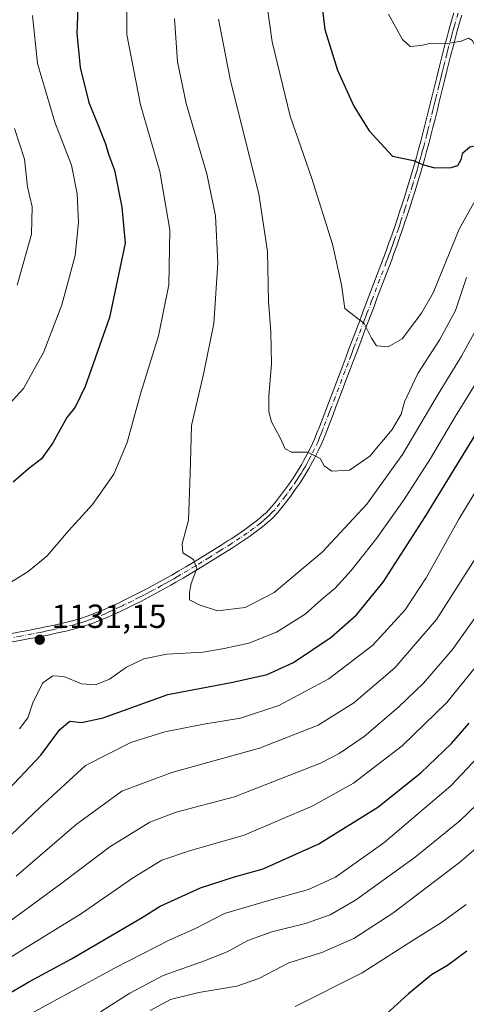
# Model space of a CAD drawing. Units: metres. Extents: x 613734 to 617187, y 4761757 to 4764135.
# Drawn here: x 616575 to 616708, y 4763563 to 4763859 of the extents above; entities that cross this region are included whole.
import ezdxf

# ---------------------------------------------------------------- set-up
doc = ezdxf.new("R2010")
doc.units = ezdxf.units.M
doc.header["$MEASUREMENT"] = 0
doc.linetypes.add('DGN Style 4', pattern=[2.638475, 1.318413, -0.659207, 0.001648, -0.659207])
for name, color, linetype, lineweight in [('Curva de nivel maestra', 30, 'Continuous', 30), ('Curva de nivel normal', 30, 'Continuous', 0), ('Pista no pavimentada Cxs', 111, 'Continuous', 0), ('Pista no pavimentada eje', 91, 'DGN Style 4', 0), ('Punto de cota en terreno', 7, 'Continuous', 0), ('Rótulo de punto de cota en terreno', 7, 'Continuous', 0)]:
    doc.layers.add(name, color=color, linetype=linetype, lineweight=lineweight)
doc.styles.add('Style-Arial', font='txt')

# ---------------------------------------------------------------- blocks, each defined once
blk = doc.blocks.new('5PATER')
at = {"layer": 'Punto de cota en terreno', "linetype": 'Continuous', "lineweight": 0}
h = blk.add_hatch(color=51, dxfattribs=at)
edge = h.paths.add_edge_path()
edge.add_ellipse((0, 0), major_axis=(-0.11, -0.111), ratio=0.999422, start_angle=0, end_angle=360)

msp = doc.modelspace()

# ---------------------------------------------------------------- linework, layer by layer
at = {"layer": 'Curva de nivel maestra', "color": 30, "linetype": 'Continuous', "lineweight": 30, "flags": 128}
for points, elevation in [([(616663.2, 4763878.9201), (616666.03, 4763855.7201), (616669.79, 4763843.4901), (616674.72, 4763832.7001), (616679.3, 4763825.3001), (616686.29, 4763817.7201), (616692.57, 4763816.3801), (616695.6, 4763815.0501), (616699.05, 4763814.1401), (616703.94, 4763814.2501), (616705.93, 4763814.9001), (616706.94, 4763816.6301), (616707.44, 4763818.6301), (616709.52, 4763820.4401), (616712.82, 4763821.1901), (616718.5, 4763820.9901), (616723.91, 4763823.9101), (616732.14, 4763831.8401), (616737.54, 4763838.2201), (616743.24, 4763843.6901), (616749.46, 4763850.4001), (616755.79, 4763856.2101), (616761.35, 4763860.5501)], 1150), ([(616592.08, 4763864.7801), (616591.65, 4763854.6301), (616592.6, 4763844.3001), (616595.2, 4763833.8001), (616597.97, 4763827.1601), (616600.21, 4763821.3801), (616601.12, 4763818.3101), (616602.94, 4763813.5201), (616605.15, 4763802.3501), (616606.16, 4763791.5901), (616601.46, 4763769.2901), (616594.1, 4763748.5401), (616591.12, 4763742.3101), (616588.65, 4763739.2101), (616584.46, 4763731.6201), (616581.02, 4763726.8801), (616577.19, 4763723.8801), (616572.59, 4763719.8001)], 1125), ([(616569.52, 4763625.8701), (616580.8, 4763637.9401), (616586.53, 4763645.6301), (616589.5, 4763648.1401), (616593.02, 4763647.7001), (616599.49, 4763649.1701), (616618.9, 4763656.0901), (616638.38, 4763659.8101), (616648.76, 4763662.1201), (616656.58, 4763665.7601), (616667.88, 4763673.3601), (616675.53, 4763680.0201), (616683.53, 4763689.8201), (616696.16, 4763709.4201), (616717.34, 4763744.0501)], 1125), ([(616561.53, 4763560.8001), (616577.46, 4763570.0101), (616590.02, 4763576.8401), (616611.2, 4763589.2001), (616616.68, 4763592.5601), (616628.71, 4763598.0701), (616638.92, 4763601.4201), (616647.56, 4763603.7801), (616664.18, 4763611.2801), (616681.87, 4763622.2801), (616694.83, 4763632.5801), (616704.06, 4763641.4201), (616709.32, 4763647.5101)], 1100), ([(616708.66, 4763579.0901), (616702.78, 4763574.8101), (616697.99, 4763571.9901), (616691.08, 4763566.3101), (616683.41, 4763559.2501)], 1075)]:
    msp.add_lwpolyline(points, dxfattribs=dict(at, elevation=elevation))
at = {"layer": 'Curva de nivel normal', "color": 30, "linetype": 'Continuous', "lineweight": 0, "flags": 128}
for points, elevation in [([(616606.64, 4763870.08), (616606.64, 4763854.19), (616610.78, 4763833.04), (616616.53, 4763813.11), (616619.52, 4763795.56), (616619.21, 4763779.1), (616616.16, 4763763.79), (616610.74, 4763746.31), (616606.74, 4763731.79), (616602.78, 4763722.29), (616596.3, 4763713.11), (616589.18, 4763705.25), (616582.74, 4763697.72), (616577.09, 4763693.04), (616563.92, 4763684.89)], 1130), ([(616647.8, 4763869.23), (616650.24, 4763851.98), (616655.63, 4763829.71), (616662.01, 4763811.3), (616668.33, 4763791.22), (616670.97, 4763779.06), (616672.06, 4763771.98), (616677.84, 4763767.45), (616679.97, 4763763.09), (616681.54, 4763760.79), (616685.01, 4763760.5), (616689.2, 4763762.85), (616695.06, 4763770.57), (616698.48, 4763776.66), (616706.28, 4763795.78), (616710.74, 4763803.72)], 1145), ([(616751.42, 4763861.48), (616740.54, 4763856.03), (616733, 4763852.08), (616725.37, 4763849.31), (616716.58, 4763847.24), (616712.87, 4763848.27), (616711.23, 4763850.45), (616710.34, 4763852.4), (616709.08, 4763853.06), (616706.87, 4763852.15), (616702.87, 4763851.48), (616697.87, 4763851.6), (616694.87, 4763850.9), (616691.65, 4763850.54), (616689.3, 4763852.67), (616685.16, 4763860.26)], 1155), ([(616578.38, 4763859.92), (616579.81, 4763845.45), (616585.03, 4763827.84), (616590, 4763815), (616591.74, 4763806.4), (616592.12, 4763797.78), (616591.11, 4763787.87), (616587.13, 4763773.05), (616581.78, 4763758.95), (616575.67, 4763747.91), (616569.03, 4763740.79)], 1120), ([(616620.93, 4763859), (616621.87, 4763845.95), (616624.48, 4763833.49), (616630.67, 4763812.4), (616633.22, 4763799.74), (616633.91, 4763785.59), (616632.68, 4763767.46), (616629.66, 4763752.22), (616626, 4763736.86), (616625.59, 4763722.31), (616625.1, 4763708.49), (616623.26, 4763701.34), (616623.47, 4763698.62), (616626.63, 4763696.62), (616627.63, 4763693.98), (616625.89, 4763689.46), (616625.41, 4763686.83), (616625.46, 4763684.55), (616628.32, 4763683.08), (616633.83, 4763681.25), (616642.14, 4763682.27), (616650.86, 4763686.71), (616665.21, 4763698.82), (616678.58, 4763713.23), (616689.35, 4763728.11), (616700, 4763746.29), (616707.06, 4763757.62), (616713.24, 4763768.95)], 1135), ([(616708.52, 4763781.29), (616705.21, 4763771.41), (616700.55, 4763762.7), (616693.87, 4763752.42), (616689.87, 4763743.93), (616688.87, 4763740.3), (616686.19, 4763735.62), (616679.54, 4763727.66), (616673.37, 4763723.46), (616668.09, 4763723.12), (616665.82, 4763724.71), (616664.6, 4763726.98), (616660.87, 4763728.87), (616656.02, 4763728.8), (616654.11, 4763729.85), (616652.65, 4763733.1), (616650, 4763737.95), (616649.2, 4763740.92), (616649.23, 4763745.65), (616649.98, 4763755.4), (616649.83, 4763764.92), (616649.12, 4763774.21), (616648.83, 4763789.11), (616646.24, 4763806.42), (616637.75, 4763840.24), (616634.16, 4763858.77)], 1140), ([(616572.98, 4763825.99), (616575.92, 4763816.77), (616576.82, 4763808.48), (616578.2, 4763802.51), (616578, 4763794.3), (616573.76, 4763778.96)], 1115), ([(616574.44, 4763645.79), (616576.94, 4763649.11), (616578.5, 4763653.92), (616581.39, 4763659.65), (616584.41, 4763661.71), (616587.77, 4763661.56), (616592.99, 4763659.37), (616597.23, 4763659.05), (616601.44, 4763660.77), (616606.54, 4763664.3), (616611.7, 4763666.85), (616618.6, 4763668.23), (616629.53, 4763668.79), (616635.87, 4763669.93), (616643.2, 4763671.52), (616651.53, 4763674.81), (616660.13, 4763680.22), (616664.92, 4763684.49), (616669.13, 4763688.07), (616673.93, 4763693.33), (616681.56, 4763702.91), (616689.81, 4763714.62), (616697.74, 4763726.95), (616705.26, 4763739.62), (616712.06, 4763750.62)], 1130), ([(616560.64, 4763603.26), (616580.73, 4763622.38), (616594.2, 4763634.81), (616607.87, 4763641.68), (616618.01, 4763644.96), (616629.71, 4763647.26), (616640.7, 4763648.99), (616652.22, 4763652.86), (616667.19, 4763660.85), (616680.38, 4763670.94), (616690.1, 4763681.54), (616696.4, 4763691.18), (616706.24, 4763708.73), (616714.23, 4763721.99)], 1120), ([(616573.4, 4763601.64), (616591.39, 4763617.15), (616605.11, 4763627.1), (616620.17, 4763632.7), (616646.44, 4763639.97), (616663.99, 4763646.93), (616674.69, 4763653.59), (616686.99, 4763664.15), (616699.52, 4763678.66), (616711.83, 4763697.97)], 1115), ([(616566.86, 4763584.7), (616586.86, 4763599.3), (616601.53, 4763610.36), (616613.53, 4763617.78), (616621.41, 4763620.78), (616638.94, 4763625.43), (616664.68, 4763635.53), (616670.33, 4763638.39), (616677.77, 4763643.54), (616688.2, 4763652.42), (616695.66, 4763659.51), (616704.36, 4763669.65), (616715.34, 4763685.16)], 1110), ([(616555.52, 4763566.98), (616574.52, 4763578.99), (616593.05, 4763590.45), (616608.61, 4763601.21), (616617.12, 4763606.42), (616625.39, 4763609.25), (616641.87, 4763613.89), (616662.43, 4763622.68), (616674.61, 4763629.5), (616689.19, 4763640.76), (616702.61, 4763653.77), (616714.54, 4763668.47)], 1105), ([(616561.69, 4763551.61), (616602.9, 4763573.98), (616619.36, 4763582.42), (616627.26, 4763585.9), (616635.97, 4763590.42), (616648.52, 4763594.08), (616661.08, 4763597.61), (616669.2, 4763601.3), (616683.67, 4763611.63), (616703.79, 4763628.74), (616724.86, 4763651.12)], 1095), ([(616598.74, 4763560.94), (616607.56, 4763566.49), (616617.53, 4763571.81), (616629.97, 4763576.16), (616636.74, 4763578.94), (616642.9, 4763582.32), (616650.16, 4763584.92), (616660.2, 4763587.37), (616667.63, 4763590.02), (616675.17, 4763594.43), (616693.13, 4763607.27), (616706.5, 4763618.26), (616716.72, 4763628.05)], 1090), ([(616613.6, 4763561.26), (616619.78, 4763564.64), (616628.21, 4763566.73), (616639.67, 4763568.56), (616646.24, 4763570.92), (616655.2, 4763575.58), (616665.13, 4763578.7), (616674.73, 4763582.9), (616686.38, 4763590.46), (616706.43, 4763605.66), (616723.2, 4763620.1)], 1085), ([(616657.09, 4763562.49), (616677.2, 4763572.6), (616692.2, 4763582.16), (616701, 4763587.69), (616708.46, 4763593.11)], 1080)]:
    msp.add_lwpolyline(points, dxfattribs=dict(at, elevation=elevation))
at = {"layer": 'Pista no pavimentada Cxs', "color": 111, "linetype": 'Continuous', "lineweight": 0}
for points in [[(616572.1601, 4763674.4201, 1133.8744), (616574.6101, 4763674.8801, 1135.3003), (616577.0701, 4763675.3501, 1137.0713), (616577.9901, 4763675.5201, 1137.4332), (616580.4301, 4763676.0001, 1137.5404), (616582.8701, 4763676.5001, 1137.4496), (616585.2901, 4763677.0301, 1136.8743), (616587.7101, 4763677.5901, 1136.1098), (616590.3801, 4763678.2601, 1135.6537), (616592.7301, 4763678.9401, 1135.1014), (616595.0501, 4763679.7201, 1134.8015), (616597.3401, 4763680.5901, 1133.9151), (616599.6101, 4763681.5301, 1134.5288), (616601.8701, 4763682.5301, 1135.2061), (616604.1201, 4763683.5801, 1135.6125), (616605.4201, 4763684.2101, 1135.6699), (616607.6501, 4763685.3001, 1135.7302), (616609.8701, 4763686.4101, 1135.463), (616612.0701, 4763687.5501, 1134.3719), (616614.2601, 4763688.7001, 1135.4128), (616616.4401, 4763689.8901, 1136.8898), (616618.6001, 4763691.1001, 1137.6454), (616620.1001, 4763691.9501, 1137.191), (616622.2401, 4763693.2001, 1135.6721), (616624.3701, 4763694.4601, 1135.7825), (616626.5001, 4763695.7401, 1135.7435), (616628.6101, 4763697.0201, 1135.6165), (616630.7201, 4763698.3201, 1136.449), (616632.8301, 4763699.6401, 1138.4544), (616634.9301, 4763700.9601, 1139.608), (616637.0301, 4763702.2901, 1139.8639), (616637.8801, 4763702.8301, 1139.6346), (616639.9501, 4763704.1801, 1138.6864), (616641.9701, 4763705.5601, 1137.4745), (616643.9601, 4763707.0001, 1137.1981), (616645.8901, 4763708.5101, 1137.6158), (616647.7701, 4763710.1101, 1138.4539), (616648.3801, 4763710.6601, 1138.6107), (616650.0401, 4763712.4101, 1138.7126), (616651.5701, 4763714.2701, 1138.8906), (616653.0501, 4763716.2301, 1139.2849), (616653.6701, 4763717.0701, 1139.4579), (616655.1201, 4763719.0701, 1140.0615), (616656.5101, 4763721.0701, 1140.5452), (616657.8401, 4763723.1101, 1140.7679), (616659.0901, 4763725.2201, 1140.7838), (616659.5301, 4763726.0201, 1140.775), (616660.7101, 4763728.2001, 1141.1714), (616661.8201, 4763730.3801, 1142.0837), (616662.8401, 4763732.5901, 1142.6231), (616663.7601, 4763734.8401, 1142.9293), (616664.3801, 4763736.4401, 1143.0233), (616667.9001, 4763745.6801, 1145.9526), (616671.3901, 4763754.8801, 1146.2894), (616672.2701, 4763757.2101, 1146.0571), (616673.1501, 4763759.5301, 1148.0683), (616674.0401, 4763761.8601, 1149.4577), (616674.9201, 4763764.1801, 1149.0371), (616676.6801, 4763768.8401, 1146.587), (616677.5601, 4763771.1601, 1145.5826), (616684.4101, 4763789.3001, 1148.7297), (616685.2601, 4763791.6301, 1149.3944), (616686.0801, 4763793.9601, 1148.9517), (616686.8901, 4763796.3001, 1148.3727), (616687.6801, 4763798.6301, 1148.2282), (616688.4501, 4763800.9801, 1148.5361), (616689.2201, 4763803.3201, 1148.8089), (616689.9701, 4763805.6701, 1148.9859), (616690.7101, 4763808.0301, 1149.13), (616691.4401, 4763810.3901, 1149.3818), (616692.1201, 4763812.6301, 1149.6061), (616692.8201, 4763814.9901, 1150.1074), (616693.4901, 4763817.3701, 1150.3962), (616694.1501, 4763819.7501, 1151.0663), (616694.7901, 4763822.1401, 1151.9509), (616695.4201, 4763824.5401, 1153.3799), (616696.0301, 4763826.9401, 1154.3637), (616696.6401, 4763829.3501, 1154.5559), (616697.2401, 4763831.7601, 1154.093), (616697.8401, 4763834.1801, 1154.0267), (616698.4301, 4763836.5901, 1154.3419), (616699.0201, 4763839.0101, 1154.6003), (616699.6201, 4763841.4301, 1154.8003), (616700.2101, 4763843.8501, 1154.7222), (616701.4301, 4763848.6901, 1154.7275), (616702.0501, 4763851.1101, 1154.9646), (616702.6901, 4763853.5201, 1155.2779), (616703.3401, 4763855.9201, 1155.5884), (616704.0101, 4763858.3301, 1155.761), (616704.7001, 4763860.7201, 1156.0159)], [(616572.1601, 4763674.4201, 1133.8744), (616574.6101, 4763674.8801, 1135.3003), (616577.0701, 4763675.3501, 1137.0713), (616577.9901, 4763675.5201, 1137.4332), (616580.4301, 4763676.0001, 1137.5404), (616582.8701, 4763676.5001, 1137.4496), (616585.2901, 4763677.0301, 1136.8743), (616587.7101, 4763677.5901, 1136.1098), (616590.3801, 4763678.2601, 1135.6537), (616592.7301, 4763678.9401, 1135.1014), (616595.0501, 4763679.7201, 1134.8015), (616597.3401, 4763680.5901, 1133.9151), (616599.6101, 4763681.5301, 1134.5288), (616601.8701, 4763682.5301, 1135.2061), (616604.1201, 4763683.5801, 1135.6125), (616605.4201, 4763684.2101, 1135.6699), (616607.6501, 4763685.3001, 1135.7302), (616609.8701, 4763686.4101, 1135.463), (616612.0701, 4763687.5501, 1134.3719), (616614.2601, 4763688.7001, 1135.4128), (616616.4401, 4763689.8901, 1136.8898), (616618.6001, 4763691.1001, 1137.6454), (616620.1001, 4763691.9501, 1137.191), (616622.2401, 4763693.2001, 1135.6721), (616624.3701, 4763694.4601, 1135.7825), (616626.5001, 4763695.7401, 1135.7435), (616628.6101, 4763697.0201, 1135.6165), (616630.7201, 4763698.3201, 1136.449), (616632.8301, 4763699.6401, 1138.4544), (616634.9301, 4763700.9601, 1139.608), (616637.0301, 4763702.2901, 1139.8639), (616637.8801, 4763702.8301, 1139.6346), (616639.9501, 4763704.1801, 1138.6864), (616641.9701, 4763705.5601, 1137.4745), (616643.9601, 4763707.0001, 1137.1981), (616645.8901, 4763708.5101, 1137.6158), (616647.7701, 4763710.1101, 1138.4539), (616648.3801, 4763710.6601, 1138.6107), (616650.0401, 4763712.4101, 1138.7126), (616651.5701, 4763714.2701, 1138.8906), (616653.0501, 4763716.2301, 1139.2849), (616653.6701, 4763717.0701, 1139.4579), (616655.1201, 4763719.0701, 1140.0615), (616656.5101, 4763721.0701, 1140.5452), (616657.8401, 4763723.1101, 1140.7679), (616659.0901, 4763725.2201, 1140.7838), (616659.5301, 4763726.0201, 1140.775), (616660.7101, 4763728.2001, 1141.1714), (616661.8201, 4763730.3801, 1142.0837), (616662.8401, 4763732.5901, 1142.6231), (616663.7601, 4763734.8401, 1142.9293), (616664.3801, 4763736.4401, 1143.0233), (616667.9001, 4763745.6801, 1145.9526), (616671.3901, 4763754.8801, 1146.2894), (616672.2701, 4763757.2101, 1146.0571), (616673.1501, 4763759.5301, 1148.0683), (616674.0401, 4763761.8601, 1149.4577), (616674.9201, 4763764.1801, 1149.0371), (616676.6801, 4763768.8401, 1146.587), (616677.5601, 4763771.1601, 1145.5826), (616684.4101, 4763789.3001, 1148.7297), (616685.2601, 4763791.6301, 1149.3944), (616686.0801, 4763793.9601, 1148.9517), (616686.8901, 4763796.3001, 1148.3727), (616687.6801, 4763798.6301, 1148.2282), (616688.4501, 4763800.9801, 1148.5361), (616689.2201, 4763803.3201, 1148.8089), (616689.9701, 4763805.6701, 1148.9859), (616690.7101, 4763808.0301, 1149.13), (616691.4401, 4763810.3901, 1149.3818), (616692.1201, 4763812.6301, 1149.6061), (616692.8201, 4763814.9901, 1150.1074), (616693.4901, 4763817.3701, 1150.3962), (616694.1501, 4763819.7501, 1151.0663), (616694.7901, 4763822.1401, 1151.9509), (616695.4201, 4763824.5401, 1153.3799), (616696.0301, 4763826.9401, 1154.3637), (616696.6401, 4763829.3501, 1154.5559), (616697.2401, 4763831.7601, 1154.093), (616697.8401, 4763834.1801, 1154.0267), (616698.4301, 4763836.5901, 1154.3419), (616699.0201, 4763839.0101, 1154.6003), (616699.6201, 4763841.4301, 1154.8003), (616700.2101, 4763843.8501, 1154.7222), (616701.4301, 4763848.6901, 1154.7275), (616702.0501, 4763851.1101, 1154.9646), (616702.6901, 4763853.5201, 1155.2779), (616703.3401, 4763855.9201, 1155.5884), (616704.0101, 4763858.3301, 1155.761), (616704.7001, 4763860.7201, 1156.0159)], [(616707.1001, 4763860.0201, 1155.9507), (616706.4201, 4763857.6501, 1155.6812), (616705.7501, 4763855.2601, 1155.9154), (616705.1101, 4763852.8701, 1155.978), (616704.4701, 4763850.4701, 1155.78), (616703.8501, 4763848.0701, 1155.3932), (616703.2401, 4763845.6601, 1154.6192), (616702.6401, 4763843.2501, 1153.9651), (616702.0401, 4763840.8301, 1153.8976), (616701.4501, 4763838.4201, 1153.8939), (616700.8601, 4763836.0001, 1153.9314), (616700.2601, 4763833.5801, 1153.9133), (616699.6701, 4763831.1601, 1154.738), (616699.0701, 4763828.7401, 1155.671), (616698.4601, 4763826.3201, 1155.3145), (616697.8401, 4763823.9101, 1154.1229), (616697.2101, 4763821.5001, 1152.8023), (616696.5601, 4763819.0901, 1151.5889), (616695.9001, 4763816.6901, 1151.2555), (616695.2201, 4763814.3001, 1151.9344), (616694.5201, 4763811.9101, 1151.8447), (616693.8301, 4763809.6501, 1151.0023), (616693.0901, 4763807.2801, 1149.9724), (616692.3501, 4763804.9201, 1149.2304), (616691.6001, 4763802.5601, 1149.1621), (616690.8301, 4763800.2001, 1148.892), (616690.0501, 4763797.8401, 1148.6016), (616689.2601, 4763795.4901, 1148.1398), (616688.4401, 4763793.1301, 1147.7827), (616687.6101, 4763790.7901, 1147.6098), (616686.7601, 4763788.4401, 1147.6474), (616686.0701, 4763786.5901, 1147.6147), (616685.1801, 4763784.2501, 1147.6345), (616681.6601, 4763774.9301, 1147.1188), (616680.7801, 4763772.6101, 1146.7648), (616679.9001, 4763770.2801, 1146.4275), (616679.0101, 4763767.9501, 1146.155), (616678.1301, 4763765.6301, 1146.067), (616676.3701, 4763760.9701, 1147.2402), (616675.4901, 4763758.6501, 1147.2724), (616674.6101, 4763756.3201, 1146.7922), (616673.7301, 4763754.0001, 1146.0667), (616672.8501, 4763751.6701, 1144.5093), (616670.2401, 4763744.7901, 1144.1379), (616669.3601, 4763742.4801, 1142.9208), (616668.4701, 4763740.1601, 1142.3622), (616667.5901, 4763737.8601, 1141.5516), (616666.0901, 4763733.9201, 1141.7767), (616665.1301, 4763731.5901, 1141.6508), (616664.0701, 4763729.2901, 1141.0222), (616662.9201, 4763727.0401, 1140.0664), (616661.7301, 4763724.8201, 1139.9635), (616661.2601, 4763723.9701, 1139.9972), (616659.9601, 4763721.7901, 1140.0131), (616658.5901, 4763719.6801, 1139.6481), (616657.1601, 4763717.6201, 1138.9352), (616655.6901, 4763715.5901, 1138.9396), (616653.5301, 4763712.7201, 1138.2156), (616651.9101, 4763710.7501, 1138.2075), (616650.1301, 4763708.8801, 1138.1349), (616649.4301, 4763708.2301, 1137.9291), (616647.4701, 4763706.5701, 1137.7973), (616645.4601, 4763705.0001, 1138.0234), (616643.4101, 4763703.5201, 1137.6435), (616641.3301, 4763702.1001, 1138.174), (616639.2301, 4763700.7301, 1139.0761), (616638.3701, 4763700.1801, 1138.9591), (616636.2601, 4763698.8401, 1138.0395), (616632.0401, 4763696.2001, 1136.605), (616629.9201, 4763694.8901, 1136.6804), (616627.7901, 4763693.6001, 1136.1582), (616625.6501, 4763692.3101, 1135.9008), (616623.5101, 4763691.0401, 1135.4702), (616621.3501, 4763689.7901, 1135.3857), (616619.8301, 4763688.9201, 1135.3743), (616617.6401, 4763687.7001, 1134.421), (616615.4401, 4763686.5001, 1134.3247), (616613.2301, 4763685.3301, 1134.154), (616611.0001, 4763684.1801, 1134.2486), (616608.7601, 4763683.0601, 1133.8427), (616606.5101, 4763681.9601, 1133.6452), (616605.1901, 4763681.3301, 1133.9839), (616602.9001, 4763680.2601, 1134.1939), (616600.6001, 4763679.2301, 1133.5148), (616598.2601, 4763678.2601, 1132.6065), (616595.8901, 4763677.3701, 1132.3717), (616593.4801, 4763676.5501, 1132.7711), (616591.0401, 4763675.8501, 1133.3732), (616588.2901, 4763675.1601, 1133.9746), (616585.8401, 4763674.5901, 1134.1444), (616583.3901, 4763674.0601, 1134.0038), (616580.9301, 4763673.5501, 1133.6024), (616578.4701, 4763673.0701, 1133.0607), (616577.5401, 4763672.8901, 1132.8118), (616575.0801, 4763672.4201, 1131.8585), (616565.2401, 4763670.5801, 1133.4214)], [(616707.1001, 4763860.0201, 1155.9507), (616706.4201, 4763857.6501, 1155.6812), (616705.7501, 4763855.2601, 1155.9154), (616705.1101, 4763852.8701, 1155.978), (616704.4701, 4763850.4701, 1155.78), (616703.8501, 4763848.0701, 1155.3932), (616703.2401, 4763845.6601, 1154.6192), (616702.6401, 4763843.2501, 1153.9651), (616702.0401, 4763840.8301, 1153.8976), (616701.4501, 4763838.4201, 1153.8939), (616700.8601, 4763836.0001, 1153.9314), (616700.2601, 4763833.5801, 1153.9133), (616699.6701, 4763831.1601, 1154.738), (616699.0701, 4763828.7401, 1155.671), (616698.4601, 4763826.3201, 1155.3145), (616697.8401, 4763823.9101, 1154.1229), (616697.2101, 4763821.5001, 1152.8023), (616696.5601, 4763819.0901, 1151.5889), (616695.9001, 4763816.6901, 1151.2555), (616695.2201, 4763814.3001, 1151.9344), (616694.5201, 4763811.9101, 1151.8447), (616693.8301, 4763809.6501, 1151.0023), (616693.0901, 4763807.2801, 1149.9724), (616692.3501, 4763804.9201, 1149.2304), (616691.6001, 4763802.5601, 1149.1621), (616690.8301, 4763800.2001, 1148.892), (616690.0501, 4763797.8401, 1148.6016), (616689.2601, 4763795.4901, 1148.1398), (616688.4401, 4763793.1301, 1147.7827), (616687.6101, 4763790.7901, 1147.6098), (616686.7601, 4763788.4401, 1147.6474), (616686.0701, 4763786.5901, 1147.6147), (616685.1801, 4763784.2501, 1147.6345), (616681.6601, 4763774.9301, 1147.1188), (616680.7801, 4763772.6101, 1146.7648), (616679.9001, 4763770.2801, 1146.4275), (616679.0101, 4763767.9501, 1146.155), (616678.1301, 4763765.6301, 1146.067), (616676.3701, 4763760.9701, 1147.2402), (616675.4901, 4763758.6501, 1147.2724), (616674.6101, 4763756.3201, 1146.7922), (616673.7301, 4763754.0001, 1146.0667), (616672.8501, 4763751.6701, 1144.5093), (616670.2401, 4763744.7901, 1144.1379), (616669.3601, 4763742.4801, 1142.9208), (616668.4701, 4763740.1601, 1142.3622), (616667.5901, 4763737.8601, 1141.5516), (616666.0901, 4763733.9201, 1141.7767), (616665.1301, 4763731.5901, 1141.6508), (616664.0701, 4763729.2901, 1141.0222), (616662.9201, 4763727.0401, 1140.0664), (616661.7301, 4763724.8201, 1139.9635), (616661.2601, 4763723.9701, 1139.9972), (616659.9601, 4763721.7901, 1140.0131), (616658.5901, 4763719.6801, 1139.6481), (616657.1601, 4763717.6201, 1138.9352), (616655.6901, 4763715.5901, 1138.9396), (616653.5301, 4763712.7201, 1138.2156), (616651.9101, 4763710.7501, 1138.2075), (616650.1301, 4763708.8801, 1138.1349), (616649.4301, 4763708.2301, 1137.9291), (616647.4701, 4763706.5701, 1137.7973), (616645.4601, 4763705.0001, 1138.0234), (616643.4101, 4763703.5201, 1137.6435), (616641.3301, 4763702.1001, 1138.174), (616639.2301, 4763700.7301, 1139.0761), (616638.3701, 4763700.1801, 1138.9591), (616636.2601, 4763698.8401, 1138.0395), (616632.0401, 4763696.2001, 1136.605), (616629.9201, 4763694.8901, 1136.6804), (616627.7901, 4763693.6001, 1136.1582), (616625.6501, 4763692.3101, 1135.9008), (616623.5101, 4763691.0401, 1135.4702), (616621.3501, 4763689.7901, 1135.3857), (616619.8301, 4763688.9201, 1135.3743), (616617.6401, 4763687.7001, 1134.421), (616615.4401, 4763686.5001, 1134.3247), (616613.2301, 4763685.3301, 1134.154), (616611.0001, 4763684.1801, 1134.2486), (616608.7601, 4763683.0601, 1133.8427), (616606.5101, 4763681.9601, 1133.6452), (616605.1901, 4763681.3301, 1133.9839), (616602.9001, 4763680.2601, 1134.1939), (616600.6001, 4763679.2301, 1133.5148), (616598.2601, 4763678.2601, 1132.6065), (616595.8901, 4763677.3701, 1132.3717), (616593.4801, 4763676.5501, 1132.7711), (616591.0401, 4763675.8501, 1133.3732), (616588.2901, 4763675.1601, 1133.9746), (616585.8401, 4763674.5901, 1134.1444), (616583.3901, 4763674.0601, 1134.0038), (616580.9301, 4763673.5501, 1133.6024), (616578.4701, 4763673.0701, 1133.0607), (616577.5401, 4763672.8901, 1132.8118), (616575.0801, 4763672.4201, 1131.8585), (616565.2401, 4763670.5801, 1133.4214)]]:
    msp.add_polyline3d(points, dxfattribs=at)
at = {"layer": 'Pista no pavimentada eje', "color": 91, "linetype": 'DGN Style 4', "lineweight": 0}
msp.add_polyline3d([(616705.9675, 4763860.6001, 1156.0106), (616705.2151, 4763857.9901, 1155.7224), (616704.8801, 4763856.7951, 1155.7063), (616704.5451, 4763855.5901, 1155.7244), (616704.2201, 4763854.3901, 1155.6888), (616703.9001, 4763853.1951, 1155.6007), (616703.2601, 4763850.7901, 1155.2385), (616702.9501, 4763849.5801, 1154.9833), (616702.6401, 4763848.3801, 1154.6828), (616702.0301, 4763845.9651, 1154.3727), (616701.7301, 4763844.7601, 1154.3233), (616701.4251, 4763843.5501, 1154.3186), (616701.1301, 4763842.3401, 1154.3472), (616700.8301, 4763841.1301, 1154.3359), (616700.5351, 4763839.9251, 1154.2975), (616700.2351, 4763838.7151, 1154.2342), (616699.6451, 4763836.2951, 1154.1173), (616699.3451, 4763835.0851, 1154.0532), (616699.0501, 4763833.8801, 1153.9504), (616698.7501, 4763832.6701, 1153.8083), (616698.4551, 4763831.4601, 1154.1002), (616697.8551, 4763829.0451, 1154.2233), (616697.2451, 4763826.6301, 1153.8835), (616696.9401, 4763825.4301, 1153.7195), (616696.6301, 4763824.2251, 1153.4146), (616696.0001, 4763821.8201, 1152.3995), (616695.6801, 4763820.6251, 1151.8551), (616695.3551, 4763819.4201, 1151.3512), (616695.0251, 4763818.2301, 1150.8969), (616694.6951, 4763817.0301, 1150.7505), (616694.3601, 4763815.8401, 1150.9223), (616694.0201, 4763814.6451, 1150.9447), (616693.6701, 4763813.4501, 1150.8083), (616693.3201, 4763812.2701, 1150.4992), (616692.6351, 4763810.0201, 1149.5563), (616692.2701, 4763808.8401, 1149.2816), (616691.1601, 4763805.2951, 1149.0985), (616690.4101, 4763802.9401, 1148.9757), (616690.0251, 4763801.7601, 1148.8554), (616689.2551, 4763799.4151, 1148.565), (616688.8651, 4763798.2351, 1148.413), (616688.4701, 4763797.0601, 1148.2376), (616688.0751, 4763795.8951, 1148.0548), (616687.2601, 4763793.5451, 1147.999), (616686.8501, 4763792.3801, 1148.2936), (616686.4351, 4763791.2101, 1148.3871), (616686.0101, 4763790.0351, 1148.3261), (616685.5851, 4763788.8701, 1148.1063), (616685.2401, 4763787.9451, 1147.8183), (616684.8951, 4763787.0301, 1147.6491), (616684.4501, 4763785.8601, 1147.6014), (616680.4901, 4763775.3751, 1146.9255), (616680.0501, 4763774.2151, 1146.7009), (616678.7301, 4763770.7201, 1146.0127), (616678.2851, 4763769.5551, 1145.886), (616677.8451, 4763768.3951, 1145.7761), (616675.2051, 4763761.4151, 1148.1903), (616674.7651, 4763760.2551, 1148.009), (616674.3201, 4763759.0901, 1147.5128), (616673.8801, 4763757.9251, 1146.7006), (616673.0001, 4763755.6051, 1145.619), (616672.1201, 4763753.2751, 1144.8718), (616669.0701, 4763745.2351, 1144.9378), (616667.7501, 4763741.7701, 1142.6196), (616667.3051, 4763740.6101, 1142.3711), (616665.5451, 4763735.9951, 1142.3301), (616665.2351, 4763735.1951, 1142.3419), (616664.9251, 4763734.3801, 1142.3228), (616664.4651, 4763733.2551, 1142.2608), (616663.9851, 4763732.0901, 1142.0837), (616662.9451, 4763729.8351, 1141.2506), (616661.8151, 4763727.6201, 1140.3076), (616661.2201, 4763726.5101, 1140.3117), (616660.5201, 4763725.2201, 1140.3633), (616660.1751, 4763724.5951, 1140.378), (616659.5501, 4763723.5401, 1140.3961), (616658.9001, 4763722.4501, 1140.3851), (616658.2151, 4763721.3951, 1140.2073), (616657.5501, 4763720.3751, 1139.9207), (616656.1401, 4763718.3451, 1139.4652), (616654.6801, 4763716.3301, 1139.1414), (616654.2051, 4763715.6951, 1139.0409), (616652.5501, 4763713.4951, 1138.3337), (616650.9751, 4763711.5801, 1138.3762), (616650.1451, 4763710.7051, 1138.4177), (616649.2551, 4763709.7701, 1138.2887), (616648.7525, 4763709.3075, 1138.1563), (616647.6601, 4763708.3701, 1137.7243), (616646.6801, 4763707.5401, 1137.2858), (616644.7101, 4763706.0001, 1137.5423), (616642.6901, 4763704.5401, 1137.2566), (616640.6401, 4763703.1401, 1138.2508), (616638.5551, 4763701.7801, 1139.1675), (616637.9125, 4763701.3701, 1139.2234), (616635.5951, 4763699.9001, 1138.709), (616634.5451, 4763699.2401, 1138.1353), (616631.3801, 4763697.2601, 1135.853), (616629.2651, 4763695.9551, 1136.0745), (616627.1451, 4763694.6701, 1135.8381), (616625.0101, 4763693.3851, 1135.7607), (616622.8751, 4763692.1201, 1135.3047), (616621.7951, 4763691.4951, 1135.6638), (616620.7251, 4763690.8701, 1136.1469), (616619.9651, 4763690.4351, 1136.3255), (616619.2151, 4763690.0101, 1136.3693), (616618.1351, 4763689.4051, 1136.2049), (616617.0401, 4763688.7951, 1135.6615), (616614.8501, 4763687.6001, 1134.1979), (616613.7451, 4763687.0151, 1134.0915), (616612.6501, 4763686.4401, 1134.0233), (616611.5501, 4763685.8701, 1134.4435), (616610.4351, 4763685.2951, 1134.7424), (616608.2051, 4763684.1801, 1134.6746), (616605.9651, 4763683.0851, 1134.4123), (616605.3151, 4763682.7701, 1134.3782), (616604.6551, 4763682.4551, 1134.3741), (616602.3851, 4763681.3951, 1134.7357), (616601.2551, 4763680.8951, 1134.3917), (616600.1051, 4763680.3801, 1134.0056), (616597.8001, 4763679.4251, 1133.1739), (616596.6551, 4763678.9901, 1133.2858), (616595.4701, 4763678.5451, 1133.4366), (616594.3101, 4763678.1551, 1133.4497), (616593.1051, 4763677.7451, 1133.2811), (616591.8851, 4763677.3951, 1133.4114), (616590.7101, 4763677.0551, 1133.9656), (616588.0001, 4763676.3751, 1134.94), (616585.5651, 4763675.8101, 1135.4663), (616584.3401, 4763675.5451, 1135.6202), (616583.1301, 4763675.2801, 1135.686), (616581.9001, 4763675.0251, 1135.6588), (616580.6801, 4763674.7751, 1135.5482), (616578.2301, 4763674.2951, 1135.2246), (616574.8451, 4763673.6501, 1133.5113), (616572.3901, 4763673.1901, 1132.3187)], dxfattribs=at)

# ---------------------------------------------------------------- block references
at = {"layer": 'Punto de cota en terreno', "color": 7, "linetype": 'Continuous', "lineweight": 0, "xscale": 10, "yscale": 10, "zscale": 10}
msp.add_blockref('5PATER', (616580.52, 4763672.57, 1131.15), dxfattribs=at)

# ---------------------------------------------------------------- texts
at = {"layer": 'Rótulo de punto de cota en terreno', "color": 7, "linetype": 'Continuous', "lineweight": 0, "style": 'Style-Arial'}
msp.add_text('1131,15', height=7, dxfattribs=at).set_placement((616584.0478, 4763676.0978))

doc.saveas('drawing.dxf')
